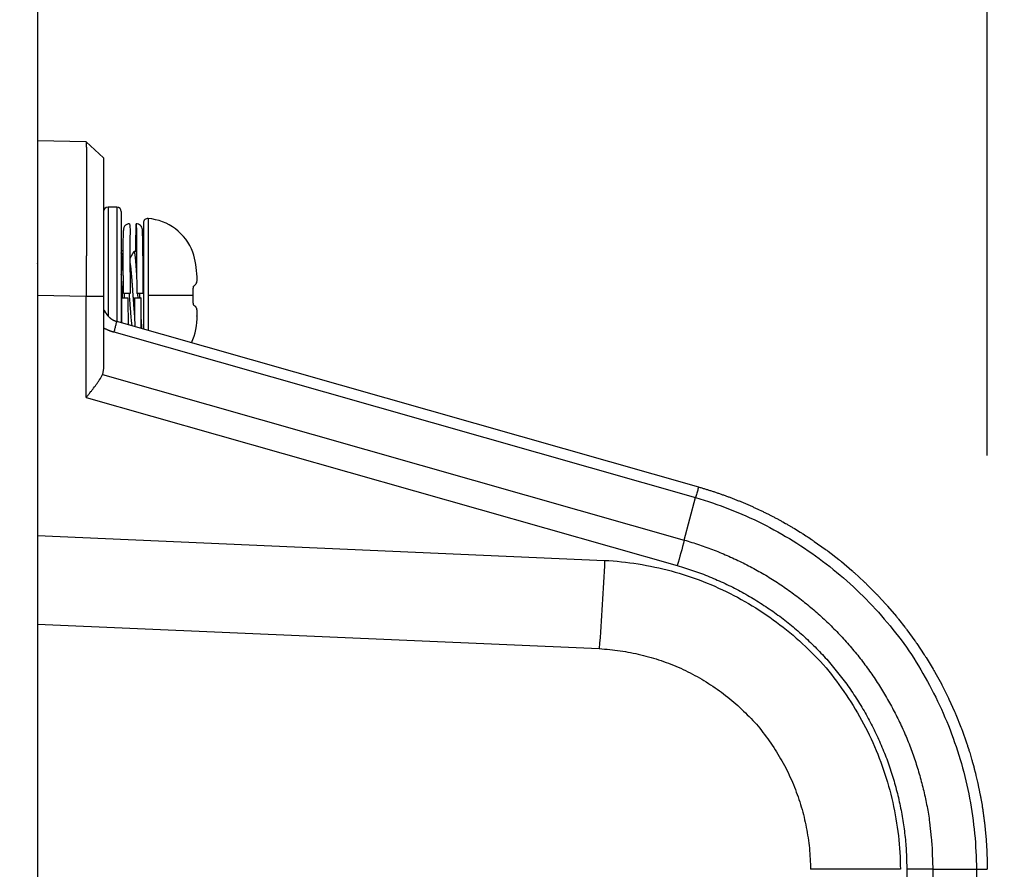
# Model space of a CAD drawing. Units: millimetres. Extents: x 2 to 138, y 6 to 245.
# Drawn here: x 107 to 109, y 148 to 150 of the extents above; entities that cross this region are included whole.
import ezdxf

# ---------------------------------------------------------------- set-up
doc = ezdxf.new("R2010")
doc.units = ezdxf.units.MM
doc.layers.add('GAIKEI', color=7, linetype='Continuous')
doc.layers.add('SUNPO', color=3, linetype='Continuous')
doc.styles.get("Standard").update_dxf_attribs({"font": 'monotxt.shx', "bigfont": 'bigfont.shx'})
doc.dimstyles.get("Standard").update_dxf_attribs({"dimscale": 0, "dimtxt": 2.5, "dimasz": 2.5, "dimexe": 1.25, "dimexo": 0.625, "dimtad": 1, "dimdec": 8, "dimtxsty": 'Standard', "dimblk": 'OPEN30', "dimcen": 2.5, "dimadec": 8, "dimazin": 2, "dimtfac": 1, "dimtdec": 8, "dimtmove": 0, "dimatfit": 3, "dimldrblk": 'OPEN30', "dimfxl": 1, "dimfrac": 2, "dimarcsym": 0})

# ---------------------------------------------------------------- blocks, each defined once
blk = doc.blocks.new('_Open30')
at = {"color": 0, "linetype": 'ByBlock', "lineweight": -2}
for p, q in [((-1, 0.26795), (0, 0)), ((0, 0), (-1, -0.26795)), ((0, 0), (-1, 0))]:
    blk.add_line(p, q, dxfattribs=at)
blk = doc.blocks.new('*D3')
at = {"layer": 'Defpoints', "color": 0}
for p in [(108.7331, 183.2261), (105.5564, 178.1994), (108.7331, 148.4445)]:
    blk.add_point(p, dxfattribs=at)
at = {"layer": 'SUNPO', "color": 0, "lineweight": -2}
for p, q in [((105.5564, 178.8244), (105.5564, 184.4761)), ((108.7331, 149.0695), (108.7331, 184.4761)), ((103.0564, 183.2261), (100.5564, 183.2261)), ((105.5564, 183.2261), (108.7331, 183.2261)), ((111.2331, 183.2261), (119.1497, 183.2261))]:
    blk.add_line(p, q, dxfattribs=at)
at = {"layer": 'SUNPO', "color": 0, "lineweight": -2, "xscale": 2.5, "yscale": 2.5, "zscale": 2.5}
blk.add_blockref('_Open30', (105.5564, 183.2261), dxfattribs=at)
at = {"layer": 'SUNPO', "color": 0, "lineweight": -2, "xscale": 2.5, "yscale": 2.5, "zscale": 2.5, "rotation": 180}
blk.add_blockref('_Open30', (108.7331, 183.2261), dxfattribs=at)
at = {"layer": 'SUNPO', "color": 0, "insert": (116.4414, 185.1011), "char_height": 2.5, "attachment_point": 5}
blk.add_mtext('96', dxfattribs=at)

msp = doc.modelspace()

# ---------------------------------------------------------------- linework, layer by layer
at = {"layer": 'GAIKEI'}
for p, q in [((107.2997017, 150.98262452), (107.2997017, 142.88078748)), ((107.37350183, 149.54270304), (107.2997017, 149.54398968)), ((107.39960396, 149.51828921), (107.37350183, 149.54269271)), ((107.39969562, 149.30940588), (107.39969562, 149.20109112)), ((107.41906356, 149.27181399), (108.29728035, 149.02181917)), ((107.2997017, 148.81478213), (108.14755379, 148.7777599))]:
    msp.add_line(p, q, dxfattribs=at)
at = {"layer": 'GAIKEI', "color": 1}
for p, q in [((107.40636683, 149.44398739), (107.40636683, 149.27985266)), ((107.41969421, 149.44398575), (107.40636849, 149.44398575)), ((107.41969907, 149.44398739), (107.41969907, 149.27191532)), ((107.42636175, 149.43732471), (107.42636175, 149.26949691)), ((107.46695102, 149.42698964), (107.46695102, 149.25792163)), ((107.42910368, 149.3710756), (107.42635707, 149.3757955)), ((107.42943934, 149.37050594), (107.42932734, 149.37068394)), ((107.44544034, 149.37711281), (107.4393878, 149.36670135)), ((107.44933626, 149.37642115), (107.4489296, 149.37712814)), ((107.29969136, 149.35871119), (107.29994569, 149.35911818)), ((107.42969367, 149.33608299), (107.429531, 149.33886493)), ((107.37350183, 149.30940588), (107.2997017, 149.31069285)), ((107.37350183, 149.15698904), (107.37350183, 149.30940588)), ((107.39969562, 149.30940588), (107.3992783, 149.30940588)), ((107.429653, 149.31399378), (107.429663, 149.31399378)), ((107.45966138, 149.31442077), (107.45966138, 149.31399378)), ((107.53496269, 149.31065806), (107.46695102, 149.31065806)), ((107.53629946, 149.29574949), (107.53532281, 149.29638015)), ((107.39969562, 149.20109112), (107.39785433, 149.19152899)), ((107.39785433, 149.19152899), (108.27590813, 148.94158517)), ((107.37350183, 149.15698904), (108.26533901, 148.90311863)), ((107.2997017, 148.94833969), (108.15570195, 148.91096647)), ((108.61157417, 148.44476413), (108.61157417, 146.00997494)), ((108.65100202, 148.44475913), (108.65100202, 146.00997994))]:
    msp.add_line(p, q, dxfattribs=at)
for points in [[(107.3735013, 149.54269422, -0.01919533), (107.37353575, 149.54187108), (107.37354953, 149.54104705, 0.0166435777), (107.37355719, 149.54022296, -0.0166435777), (107.3735702, 149.53939899), (107.37357709, 149.5385748), (107.37358398, 149.5377506, 0.0104110208), (107.37358459, 149.53692625, -0.0104110208), (107.37359087, 149.53610202), (107.37359776, 149.53527779, 0.0089250152), (107.37359924, 149.53445346, -0.0089250152), (107.37360465, 149.53362919), (107.37361154, 149.53280494), (107.37361154, 149.53198058), (107.37361843, 149.53115632), (107.37361843, 149.53033196, 0.0073509545), (107.37362022, 149.52950762, -0.0073509545), (107.37362532, 149.52868333), (107.37362532, 149.52785897), (107.37363221, 149.5270347), (107.37363221, 149.52538597), (107.3736391, 149.52456169), (107.3736391, 149.5220886), (107.37364599, 149.52126432), (107.37364599, 149.51879123), (107.37365288, 149.51796694), (107.37365288, 149.51549385, 0.0051013769), (107.37365392, 149.51466949, -0.0051013769), (107.37365977, 149.51384519), (107.37365977, 149.50972337), (107.37366666, 149.50889907), (107.37366666, 149.50312853), (107.37367355, 149.50230422), (107.37367355, 149.49323622, 0.0038458694), (107.37367597, 149.49241187, -0.0038458694), (107.37368044, 149.49158754), (107.37368044, 149.45449118), (107.37367355, 149.45366686), (107.37367355, 149.4413014, -0.0028734446), (107.37367311, 149.44047704, 0.0028734446), (107.37366666, 149.43965271), (107.37366666, 149.43058471, -0.0028088779), (107.37366179, 149.42976038, 0.0028088779), (107.37365977, 149.42893602), (107.37365977, 149.42151675, -0.002717291), (107.3736585, 149.42069239, 0.002717291), (107.37365288, 149.41986806), (107.37365288, 149.41327315), (107.37364599, 149.41244882), (107.37364599, 149.40667828, -0.0026314878), (107.37364486, 149.40585392, 0.0026314878), (107.3736391, 149.40502959), (107.3736391, 149.40008341, -0.002577234), (107.37363812, 149.39925905, 0.002577234), (107.37363221, 149.39843471), (107.37363221, 149.39348853, -0.0025509374), (107.3736254, 149.3926642, 0.0025509374), (107.37362532, 149.39183984), (107.37362532, 149.38771802, -0.002525172), (107.37362181, 149.38689367, 0.002525172), (107.37361843, 149.38606933), (107.37361843, 149.38194751, -0.002525172), (107.37361182, 149.38112318, 0.002525172), (107.37361154, 149.38029882), (107.37361154, 149.37700136, -0.0024751717), (107.3736106, 149.376177, 0.0024751717), (107.37360465, 149.37535267), (107.37360465, 149.37205521, -0.0024999219), (107.37360281, 149.37123086, 0.0024999219), (107.37359776, 149.37040652), (107.37359776, 149.36710907, -0.0024509068), (107.37359529, 149.36628471, 0.0024509068), (107.37359087, 149.36546037), (107.37359087, 149.36216292, -0.0024509068), (107.37358807, 149.36133857, 0.0024509068), (107.37358398, 149.36051422), (107.37358398, 149.35721677, -0.0024509068), (107.37358106, 149.35639242, 0.0024509068), (107.37357709, 149.35556808), (107.37357709, 149.35309498, -0.002427113), (107.37357538, 149.35227063, 0.002427113), (107.3735702, 149.35144629), (107.3735702, 149.3489732, -0.002427113), (107.37356988, 149.34814884, 0.002427113), (107.37356331, 149.34732451), (107.37356331, 149.34402705, -0.0024037767), (107.37355651, 149.34320272, 0.0024037767), (107.37355642, 149.34237836), (107.37355642, 149.33990527, -0.0024037767), (107.37355126, 149.33908093, 0.0024037767), (107.37354953, 149.33825657), (107.37354953, 149.33578348, -0.0024037767), (107.37354608, 149.33495913, 0.0024037767), (107.37354264, 149.33413479), (107.37354264, 149.33248606, -0.0023808849), (107.37354194, 149.3316617, 0.0023808849), (107.37353575, 149.33083736), (107.37353575, 149.32836427, -0.0024037767), (107.37353, 149.32753994, 0.0024037767), (107.37352886, 149.32671558), (107.37352886, 149.32424249, -0.0024037767), (107.37352501, 149.32341814, 0.0024037767), (107.37352197, 149.32259379), (107.37352197, 149.32094507, -0.0023808849), (107.37352101, 149.32012071, 0.0023808849), (107.37351508, 149.31929637), (107.37351508, 149.31682328, -0.0024037767), (107.37350919, 149.31599895, 0.0024037767), (107.37350819, 149.31517459), (107.37350819, 149.31352586, -0.0024037767), (107.37350524, 149.31270151, 0.0024037767), (107.3735013, 149.31187716), (107.3735013, 149.30940407)], [(107.43893609, 149.41899029, 0.046494159), (107.43677059, 149.41876162, 0.048729223), (107.43470808, 149.41806968, 0.0661897901), (107.43285411, 149.41693211, 0.0740325115), (107.43133753, 149.41537277, 0.0345020185), (107.43027727, 149.4134722, 0.0643084238), (107.42973038, 149.41136581, 0.0239302183), (107.42949116, 149.40919799, 0.0073034495), (107.42931304, 149.40702385, 0.0031754091), (107.4291869, 149.40484605, 0.0017063116), (107.42908681, 149.40266688, 0.0015818743), (107.42900252, 149.40048704, 0.0022268274), (107.42893604, 149.39830659), (107.42887684, 149.39612591, 0.001381101), (107.42882403, 149.39394507), (107.42877687, 149.3917641, 0.0020592671), (107.42873318, 149.38958306), (107.42858723, 149.37867662)], [(107.43884652, 149.41899029, -0.0554284403), (107.43918515, 149.39799542, -0.0007754902), (107.43932581, 149.37699491, -0.0003364927), (107.43945182, 149.35599429), (107.43956009, 149.33499357, -0.0000320589), (107.43966643, 149.31399285)], [(107.44836856, 149.37736751), (107.44840779, 149.38331212, -0.000223088), (107.44844923, 149.38925671), (107.44849376, 149.39520129, -0.0003012341), (107.44854232, 149.40114583, -0.0006940849), (107.4485998, 149.40709029, -0.0005880581), (107.44867429, 149.41303455, -0.009090783), (107.44883709, 149.41897651)], [(107.45950288, 149.31399285), (107.45946452, 149.32112197, 0.0002094278), (107.45944281, 149.32468652), (107.45939848, 149.33181561, -0.0002423824), (107.45937886, 149.33538016, 0.0003543181), (107.45935881, 149.33894472), (107.45933505, 149.34250926, 0.0001510671), (107.45930953, 149.34607378), (107.45923178, 149.35676733, 0.0004056898), (107.45920108, 149.36033182), (107.45913768, 149.36746076, 0.0003242837), (107.45910436, 149.37102522), (107.45906804, 149.37458965, 0.0004723048), (107.45902611, 149.37815401, 0.0005258742), (107.45898012, 149.38171833), (107.45887901, 149.38884684, 0.0011528338), (107.45881303, 149.39241084, 0.0003511234), (107.45874148, 149.39597473, 0.0026996434), (107.45864696, 149.39953808, 0.0015055751), (107.45852811, 149.4031007, 0.0051917254), (107.45836037, 149.40666128, 0.007051982), (107.45810704, 149.41021667, 0.0772100416), (107.45734814, 149.41368265, 0.1052199439), (107.45527929, 149.41654479, 0.0921414476), (107.45225605, 149.41838421, 0.0862845013), (107.4487613, 149.41899029)], [(107.44885087, 149.41899029, -0.0138285433), (107.44906534, 149.41012805, -0.0007555805), (107.4491573, 149.40126239, -0.0003418049), (107.44922804, 149.39239653, -0.0002830457), (107.44929044, 149.38353061, -0.0001854662), (107.44934755, 149.37466465), (107.44939905, 149.36579866, -0.0001145833), (107.44944835, 149.35693265), (107.44949579, 149.34806664, -0.0000663062), (107.44954135, 149.33920061), (107.44958643, 149.33033459, -0.0000605312), (107.44962944, 149.32146855)], [(107.42883528, 149.378966, 0.0049383277), (107.4286079, 149.37211729)], [(107.42965519, 149.31399285), (107.42952904, 149.33023053, 0.0003231102), (107.42938498, 149.34646806, 0.0007129083), (107.42921926, 149.36270538, 0.0130148541), (107.42884906, 149.37898667)], [(107.42944849, 149.34020259), (107.42934738, 149.34184694, 0.000891385), (107.42924214, 149.34349103, -0.0006395212), (107.42913719, 149.34513514, 0.000219202), (107.42902673, 149.34677887, 0.0018048131), (107.42891317, 149.3484224), (107.42868102, 149.35170912, 0.0010373086), (107.42855919, 149.35335206), (107.42843629, 149.35499493, 0.001249723), (107.42830754, 149.35663734), (107.42817643, 149.35827957, 0.0002650242), (107.42804408, 149.3599217), (107.42791124, 149.36156379, 0.0037840344), (107.42776608, 149.36320481, -0.0004739568), (107.42761783, 149.36484557, 0.0012895723), (107.42746057, 149.3664855, 0.0022225332), (107.42728943, 149.36812403, 0.0052403493), (107.42710632, 149.36976123), (107.42689444, 149.371395, 0.0066951128), (107.42665273, 149.37302458, 0.009882426), (107.42636175, 149.37464594)], [(107.44950542, 149.34558372), (107.44940131, 149.34710888, 0.0002948668), (107.44929599, 149.34863396, 0.0004303557), (107.4491891, 149.35015893, 0.000452231), (107.44908028, 149.35168376, 0.0001278616), (107.44896861, 149.35320839), (107.44874447, 149.35625758, 0.0013338419), (107.44862805, 149.35778185), (107.44838765, 149.3608298, 0.0019577534), (107.44826357, 149.36235346, -0.0004596959), (107.44813237, 149.36387653, 0.0010429163), (107.4479926, 149.36539882, 0.0043206836), (107.44783628, 149.3669195), (107.4476743, 149.36843961, 0.0038741544), (107.44749303, 149.36995751, 0.0068540376), (107.4472921, 149.37147282, 0.0063380391), (107.4470602, 149.37298378, 0.0057437333), (107.44679187, 149.37448873, 0.0151540803), (107.44644589, 149.37597741, 0.1623405181), (107.44572967, 149.37731928)], [(107.44934006, 149.37614797), (107.44918421, 149.37659057, 0.0388659706), (107.44898867, 149.37701612)], [(107.53872466, 149.32773849, 0.064312531), (107.54011566, 149.33029021, 0.0321919482), (107.54068868, 149.33314318, 0.0356287591), (107.54081234, 149.33605496, 0.0106322843), (107.54073816, 149.33896926, 0.052872052), (107.53451182, 149.37615666)], [(107.43943217, 149.36024574, -0.0075899454), (107.4398074, 149.35804147, -0.0063589889), (107.4401199, 149.35582738, -0.0038781828), (107.44039399, 149.35360815, -0.0021435735), (107.44064017, 149.35138561, -0.0009844373), (107.44086449, 149.34916076, -0.0028517212), (107.4410809, 149.34693513, 0.0004225599), (107.44128211, 149.34470808), (107.44147959, 149.34248069, -0.0007169992), (107.44167176, 149.34025283, -0.0008373237), (107.44186103, 149.33802472, -0.0006673303), (107.44204216, 149.33579594, -0.0005578933), (107.44221915, 149.33356682, -0.0002673926), (107.44239123, 149.33133732, -0.000622915), (107.44255701, 149.32910734, -0.0004014198), (107.44272171, 149.32687728), (107.44288289, 149.32464696, -0.0008217491), (107.44304275, 149.32241655), (107.4431966, 149.32018572, 0.000612744), (107.44335209, 149.317955, -0.0002277904), (107.44350336, 149.315724, 0), (107.44366064, 149.31349341, -0.0001117296), (107.44381065, 149.31126232, 0.0001117296), (107.44396787, 149.30903172, 0.000266329), (107.44412632, 149.30680121), (107.44444564, 149.30234036, 0.0003745866), (107.44460744, 149.30011009), (107.44493345, 149.29564972, -0.000592594), (107.44509196, 149.29341921, 0.0014789631), (107.4452583, 149.29118927, -0.0002772654), (107.44542887, 149.28895966), (107.4455973, 149.28672988, 0.0008468964), (107.4457689, 149.28450034), (107.44594489, 149.28227114, 0.0006867417), (107.44612562, 149.28004233, 0.0019156737), (107.44632079, 149.27781473, 0.0019310062), (107.44652203, 149.27558772)], [(107.42840809, 149.30733017), (107.42821788, 149.31084699, 0.0007617232), (107.42803057, 149.31436396, 0.0000544514), (107.42783625, 149.31788054, 0.0003356291), (107.42763306, 149.32139664), (107.42742665, 149.32491254, 0.0003592215), (107.42721865, 149.32842835, 0.0002519987), (107.42700715, 149.33194396, 0.0001727441), (107.42679124, 149.33545929, 0.0003574676), (107.42657943, 149.33897486, -0.000699139), (107.42636175, 149.34249009)], [(107.44962944, 149.32146855, 0.0004586964), (107.44966389, 149.31399285)], [(107.53485934, 149.31743787), (107.5348494, 149.31836182, -0.006973476), (107.53485527, 149.31928572, -0.0102149091), (107.53488272, 149.32020916, -0.0064302242), (107.53493984, 149.32113136, -0.0109478431), (107.53502033, 149.32205178, -0.0028966039), (107.53513996, 149.322968, -0.008133211), (107.53528136, 149.323881, 0.0978850969), (107.53534853, 149.32483089)], [(107.53534853, 149.32483089, 0.0205322648), (107.53880734, 149.32781428)], [(107.42652711, 149.30732328, -0.0000329546), (107.42663851, 149.28834116, 0.0004160436), (107.42676137, 149.26935911)], [(107.43134325, 149.30733017, -0.006330129), (107.4309643, 149.31399974)], [(107.4363661, 149.30732328, 0.0005122312), (107.43638343, 149.30333736, 0.0014166704), (107.43640744, 149.29935149)], [(107.44264982, 149.26501149, -0.00249429), (107.44240229, 149.26696227, -0.0030088909), (107.44217396, 149.26891538, -0.0011305274), (107.4419619, 149.2708703, -0.0021936436), (107.44176303, 149.27282665, -0.0011866223), (107.4415779, 149.27478435), (107.44140185, 149.2767429, -0.000468206), (107.44122863, 149.27870169, -0.0013714765), (107.4410611, 149.28066098, -0.0010042127), (107.44089599, 149.28262047, 0.0022215372), (107.44073609, 149.28458038, -0.0022331097), (107.44058329, 149.28654087, -0.0004519553), (107.44043014, 149.28850134), (107.44028002, 149.29046204, -0.0004736647), (107.44013223, 149.29242292, -0.0004507856), (107.4399861, 149.29438392), (107.43984323, 149.29634517, -0.0008164758), (107.43970347, 149.29830663, -0.0002958798), (107.43956125, 149.3002679, 0), (107.43942711, 149.30222976, 0.0003645592), (107.43929235, 149.30419158), (107.43888133, 149.31007657, 0.0005454124), (107.43874833, 149.3120385, 0.0009258628), (107.43860536, 149.31399974)], [(107.44636356, 149.30732328, 0.0001323271), (107.44658404, 149.26366104)], [(107.4517378, 149.30733017, -0.0003625896), (107.45135884, 149.31400663)], [(107.45466607, 149.30732328, -0.0002787585), (107.4544832, 149.31066501, -0.0135011954), (107.45430089, 149.31400663)], [(107.45650571, 149.26089124, -0.0000590378), (107.45645738, 149.26752435, -0.0004087609), (107.45640619, 149.27415744), (107.45636333, 149.28079059, 0.0002173253), (107.45632144, 149.28742374, -0.0004694988), (107.45627952, 149.29405689, 0.0001767086), (107.45624328, 149.30069008, -0.0005196191), (107.45620944, 149.30732328)], [(107.43640744, 149.29935149, 0.0002548497), (107.4365728, 149.2665962)], [(107.53534853, 149.29648523, 0.0978850969), (107.53528709, 149.29740205, -0.008133211), (107.53514394, 149.29831963, -0.0028966039), (107.53502338, 149.29924056, -0.0109478431), (107.53494144, 149.30016565, -0.0064302242), (107.53488355, 149.30109261, -0.0102149091), (107.53485543, 149.30202081, -0.006973476), (107.53484935, 149.30294951), (107.53485934, 149.30387825)], [(107.53629247, 149.29575489, 0.0221525535), (107.53534164, 149.29634743)], [(107.53879356, 149.29351562, 0.0212877871), (107.53627869, 149.29576178)], [(107.54052296, 149.27943925, 0.0095556302), (107.54073816, 149.28234687, 0.0106322843), (107.54081234, 149.28526117, 0.0356287591), (107.54068868, 149.28817294, 0.0321919482), (107.54011566, 149.29102592, 0.064312531), (107.53872466, 149.29357763)], [(107.40297692, 149.28464124), (107.40205235, 149.28629573, 0.0060290548), (107.40111159, 149.28794106, 0.0973287369), (107.40004865, 149.28949183)], [(107.4576219, 149.26066387), (107.45738078, 149.26357003, -0.0023231965), (107.45716435, 149.26647812, -0.0014166774), (107.45695851, 149.26938699, -0.0004350584), (107.45676353, 149.27229661, -0.0004602864), (107.45656889, 149.27520623), (107.45638169, 149.27811636)], [(107.39969726, 149.26190408, 0.0063012698), (107.400076, 149.26170438, -0.0021185965), (107.40045852, 149.26151198, 0.0063199626), (107.40084192, 149.26132143, -0.0063199626), (107.40122531, 149.26113084, 0.0063199626), (107.40161013, 149.26094314, 0), (107.40199627, 149.26075812, 0.0042700732), (107.40238289, 149.26057412, -0.0042700733), (107.40277118, 149.26039369, 0.0042700733), (107.40315872, 149.26021164, 0), (107.4039372, 149.25985484, 0.0043379866), (107.40433028, 149.25968507, -0.0023986517), (107.40472223, 149.2595127, 0.0086205196), (107.40511479, 149.25934187, -0.0062217392), (107.40550922, 149.25917532, 0.001879666), (107.40590232, 149.25900559, 0.0043420224), (107.40629812, 149.25884229, 0), (107.40669455, 149.25868048, 0.0044044631), (107.40709162, 149.25852027, -0.0044044631), (107.40748977, 149.25836279, 0.0044044631), (107.40788768, 149.2582047), (107.4082869, 149.2580499, 0.0060876969), (107.40868918, 149.2579033, -0.0016221849), (107.40908883, 149.25774964, 0.0016221849), (107.40949103, 149.25760278, -0.0016221849), (107.40989348, 149.25745659, 0.0060765267), (107.41029749, 149.25731486, -0.0060765267), (107.41070027, 149.25716964, 0.0091074148), (107.41110546, 149.25703127, -0.0030307204), (107.41151211, 149.25689721, 0.0045089211), (107.41191843, 149.25676219, -0.0014781805), (107.41232582, 149.25663039, 0.0014781805), (107.4127334, 149.2564992, 0.0045615691), (107.41314126, 149.25636885, -0.0060397903), (107.41355082, 149.25624403, 0.0060397904), (107.41395894, 149.25611459, 0.0046120555), (107.41437018, 149.25599543, -0.0046120555), (107.41478102, 149.25587485, 0.0046120555), (107.41519298, 149.25575816)], [(107.41906519, 149.27181197, -0.0696752907), (107.41859482, 149.26910609, -0.0026935665), (107.41795241, 149.26642704, -0.0020590957), (107.41728098, 149.26375511, -0.0009800399), (107.41659454, 149.26108697, -0.0013325043), (107.41589839, 149.25842135), (107.41519298, 149.25575816)], [(107.3735013, 149.15698931), (107.37490564, 149.15872184, 0.0016598853), (107.37630885, 149.16045527, 0.0001793078), (107.37770799, 149.16219201, 0.0009278497), (107.37910586, 149.16392976), (107.38049776, 149.1656723, 0.001872327), (107.38187947, 149.16742293, 0.0021111054), (107.383251, 149.16918152, 0.0015355678), (107.38461489, 149.17094606), (107.38596799, 149.1727189, 0.0028613879), (107.38730119, 149.17450674, 0.0029669835), (107.3886179, 149.17630674, 0.003612034), (107.38991495, 149.17812092, 0.003585149), (107.39119047, 149.1799503, 0.0048366045), (107.3924324, 149.18180267, 0.0085529417), (107.39363695, 149.18367949), (107.39479554, 149.18558514, 0.0070548483), (107.39590003, 149.18752265, 0.0108368954), (107.39692317, 149.18950422, 0.0110809745), (107.39785762, 149.19152913)], [(108.29727764, 149.02182035, -0.0320448036), (108.29651514, 149.01860969, -0.0022503169), (108.29566011, 149.01542057, -0.0010434331), (108.29479508, 149.01223411, -0.0005569676), (108.29391739, 149.00905112), (108.29303337, 149.00586988)], [(108.29303337, 149.00586988, -0.0201605206), (108.34403436, 148.98852447, -0.0202504969), (108.39324031, 148.96663304, -0.0202014546), (108.44024468, 148.94036186, -0.0202447974), (108.48466496, 148.90992986, -0.0201926234), (108.52613925, 148.87558646, -0.0202118741), (108.56433032, 148.83761401, -0.0202172824), (108.5989229, 148.79631875, -0.0404398473), (108.62917671, 148.75174689, -0.0202388226), (108.65524633, 148.70462116, -0.02015542), (108.67692507, 148.65532981, -0.0202617153), (108.69403844, 148.60427698, -0.0201938403), (108.70644138, 148.55187702, -0.0202224087), (108.71403493, 148.49855907, -0.020201074), (108.71675756, 148.44475813)], [(108.27590471, 148.94158573, -0.0020032456), (108.26529404, 148.90313237)], [(108.27590471, 148.94158573, -0.0113766624), (108.2986928, 148.93451913, -0.0110939824), (108.32112263, 148.9263888, -0.0110486092), (108.34315249, 148.91723198, -0.0108641006), (108.36473576, 148.90706878, -0.010938488), (108.38583007, 148.8959279, -0.0108264427), (108.40638667, 148.88382476, -0.0107370858), (108.42636465, 148.87078958, -0.0107501915), (108.44572159, 148.85684957, -0.0105799105), (108.46441753, 148.84203488, -0.0105728281), (108.48241551, 148.82637954, -0.0105275283), (108.49967585, 148.80991385, -0.0103833382), (108.51616679, 148.7926764, -0.0103173046), (108.53185707, 148.7747054, -0.0204908411), (108.54666191, 148.75599775, -0.0100865251), (108.56055901, 148.73660712, -0.0100282411), (108.57356136, 148.7166069, -0.0100009811), (108.58564204, 148.69603751, -0.0098993667), (108.59677799, 148.67494149, -0.009817652), (108.60695124, 148.65336369, -0.019460949), (108.61610402, 148.63133278, -0.0095375217), (108.624155, 148.6088759, -0.0096127255), (108.63119122, 148.58608203, -0.0094196633), (108.63719736, 148.56299535, -0.0093136972), (108.64217425, 148.53966405, -0.0229932161), (108.64593429, 148.51610854), (108.64852514, 148.49239029, -0.0182448856), (108.6501511, 148.46860214), (108.65100583, 148.44475813)], [(108.15570093, 148.91096636, -0.008740609), (108.14755689, 148.77776105)], [(108.15570093, 148.91096636, -0.023873377), (108.2062893, 148.90572376, -0.023729391), (108.25600202, 148.89507119, -0.023916636), (108.30428871, 148.87919262, -0.0239075669), (108.35059083, 148.85822816, -0.0240020126), (108.39437065, 148.83240046, -0.0237907147), (108.43514495, 148.80202948, -0.0239060186), (108.4724437, 148.76745285, -0.0478622772), (108.5053621, 148.72868294, -0.0238161663), (108.53392348, 148.68662131, -0.023925316), (108.55781428, 148.64175477, -0.0239524204), (108.57674205, 148.59458367, -0.0238883508), (108.59049928, 148.54565017, -0.0237446992), (108.59897407, 148.49552025, -0.0238807659), (108.60200381, 148.44475124)], [(108.26534227, 148.90311859, -0.0080681781), (108.28983242, 148.89538387, -0.019429406), (108.31388713, 148.88639108, -0.0112357283), (108.33739169, 148.876046, -0.012140725), (108.36032132, 148.86448679, -0.0128781804), (108.3826007, 148.85172137, -0.013516861), (108.40416341, 148.83778107, -0.0142346884), (108.42494448, 148.82270203, -0.0145779811), (108.44488749, 148.80653118, -0.0149286), (108.46394524, 148.78932484, -0.0151961763), (108.48206995, 148.77113491, -0.0152889263), (108.49921317, 148.75201096), (108.51523684, 148.73193596, -0.0152837197), (108.53009604, 148.71098837, -0.0152959302), (108.54382481, 148.68928867, -0.01499865), (108.55639092, 148.66689831, -0.0148283829), (108.56775156, 148.64387382, -0.0144415206), (108.57786434, 148.62027408, -0.0139444811), (108.58669293, 148.59616347, -0.0133400637), (108.59420857, 148.57161092, -0.0126663811), (108.60039132, 148.5466886, -0.0119315694), (108.60523405, 148.52147081, -0.0110526111), (108.60875172, 148.49603261, -0.0191447709), (108.61083918, 148.47043709, -0.008020501), (108.61157409, 148.44476502)]]:
    msp.add_lwpolyline(points, format="xyb", dxfattribs=at)
at = {"layer": 'GAIKEI'}
msp.add_lwpolyline([(107.39960396, 149.51828921), (107.39969726, 149.30940407)], dxfattribs=at)
at = {"layer": 'GAIKEI', "color": 1}
for points in [[(107.45968202, 149.42035452), (107.45968202, 149.26025047)], [(107.44867861, 149.37731928), (107.44567455, 149.37731928)], [(107.39927697, 149.30940407), (107.3735013, 149.30940407)], [(107.42649955, 149.30732328), (107.4363661, 149.30732328)], [(107.43966643, 149.31399285), (107.42979988, 149.31399285)], [(107.44636356, 149.30732328), (107.45623011, 149.30732328)], [(107.45953044, 149.31399285), (107.44966389, 149.31399285)], [(107.53496269, 149.31065806), (107.53485245, 149.31758256)], [(107.53485245, 149.30373356), (107.53496269, 149.31065806)], [(107.41519298, 149.25575816), (108.29303337, 149.00586299)], [(108.27590471, 148.94158573), (108.29303337, 149.00586299)], [(108.60200381, 148.44475124), (108.46634565, 148.44475124)], [(108.65099894, 148.44475813), (108.61157409, 148.44475813)], [(108.65100583, 148.44475813), (108.7330043, 148.44475813)], [(108.71675067, 148.44475813), (108.71675756, 146.00998729)]]:
    msp.add_lwpolyline(points, dxfattribs=at)
at = {"layer": 'GAIKEI'}
for points in [[(107.39969726, 149.28898886, -0.0358765163), (107.4029907, 149.28462746)], [(107.4029907, 149.28462746, 0.0152262286), (107.40311282, 149.28440097, -0.0030862727), (107.40324398, 149.28417949, -0.00439656), (107.40337084, 149.28395553, 0.00439656), (107.4035025, 149.28373435, 0.0076313649), (107.40363509, 149.28351376), (107.40377151, 149.28329548, 0.0073509545), (107.40390894, 149.28307785, -0.0073509545), (107.40404927, 149.2828621, 0.0123012906), (107.40419233, 149.2826482, 0.0000000001), (107.40433607, 149.28243468, 0), (107.40463006, 149.28201208, 0.0125223067), (107.40477816, 149.28180158, -0.0125223068), (107.40493179, 149.28159514, 0.0125223068), (107.40508514, 149.2813885, 0), (107.40524253, 149.28118482), (107.40539992, 149.28098115, -0.0000000001), (107.40555731, 149.28077747, -0.0000000001), (107.40572219, 149.28057989, 0.0126850972), (107.4058837, 149.28037956), (107.40605121, 149.28018413, 0.0060472811), (107.4062196, 149.27998945, -0.0060472811), (107.40638961, 149.27979621, 0.0067034743), (107.40656052, 149.27960376, -0.0006561665), (107.40673309, 149.27941277, 0.0067370151), (107.40690797, 149.27922392, 0.0000000001), (107.40708507, 149.27903714, 0.0064089398), (107.40726401, 149.27885212, -0.0064089399), (107.40744305, 149.27866721, 0.0128184064), (107.40762533, 149.27848551, -0.00640894), (107.40780996, 149.27830618, 0.0064089399), (107.40799543, 149.27812772, 0.0067370152), (107.40818334, 149.27795184, -0.0063907402), (107.40837219, 149.27777696, 0.0063907402), (107.40856287, 149.27760406, 0.0070803776), (107.40875618, 149.27743414, -0.0070803776), (107.40894889, 149.27726353, 0.0130742141), (107.40914611, 149.27709815, -0.0059932816), (107.40934395, 149.2769335, 0), (107.40954293, 149.27677023, 0.0133551296), (107.40974282, 149.2766082, -0.0073612587), (107.40994479, 149.27644865, 0.0119436653), (107.41014726, 149.27628982), (107.41035483, 149.2761376, -0.0040617033), (107.41056158, 149.27598428, 0.0079512094), (107.41076837, 149.27583105, 0.0016163582), (107.41097861, 149.27568254), (107.41118948, 149.27553493, 0.0038290409), (107.4114012, 149.27538854), (107.41161431, 149.27524418, 0.0113896657), (107.41182979, 149.27510349, -0.0057783044), (107.41204799, 149.27496697), (107.41226428, 149.27482742, 0.0092889934), (107.41248271, 149.27469133, -0.0035105006), (107.41270324, 149.27455859, 0.0068625454), (107.41292435, 149.27442684, -0.0009157471), (107.41314721, 149.27429805, 0.0066800237), (107.41337142, 149.27417166, 0.0027531996), (107.41359803, 149.27404957, -0.0060139498), (107.41382386, 149.27392609, 0.0091738177), (107.41405052, 149.2738042, 0.006060606), (107.41428081, 149.27368924, -0.0092204762), (107.41451009, 149.27357236, 0.012123436), (107.41474061, 149.27345798, 0.0033037844), (107.41497432, 149.27335013, -0.0062064792), (107.41520703, 149.27324017, 0.0062064793), (107.41544032, 149.27313142, 0.0090053557), (107.41567702, 149.27303039, -0.0090053557), (107.4159126, 149.27292677, 0.0090053558), (107.41614948, 149.27282612), (107.41638749, 149.27272811, 0.0063514839), (107.41662725, 149.27263449), (107.4171081, 149.27245063, 0.0087262452), (107.41735097, 149.27236545, -0.0022488187), (107.41759385, 149.2722802), (107.41783658, 149.27219453, 0.0022488188), (107.41807998, 149.27211078, 0.0064467071), (107.4183253, 149.27203289, 0.0046148931), (107.41857212, 149.27195983, -0.004614893), (107.41881774, 149.27188285, 0.0065528998), (107.41906519, 149.27181197)], [(108.29727764, 149.02182035, -0.0015785635), (108.30218133, 149.02039881, -0.0015727141), (108.30707379, 149.01893906, -0.0020517927), (108.31195379, 149.01743817, -0.0015695845), (108.31681979, 149.01589252, -0.0036380129), (108.32167411, 149.01431059, -0.002577234), (108.32651352, 149.01268366, -0.0005346442), (108.33133862, 149.01101468, -0.0030852148), (108.33614975, 149.0093059, -0.0020986346), (108.34094621, 149.00755642, -0.0015335927), (108.34572811, 149.00576753, -0.002115866), (108.35049475, 149.00393829, -0.0036595554), (108.35524554, 149.00206829, -0.0015202309), (108.35997928, 149.00015562, -0.0015126635), (108.36469623, 148.99820182, -0.0021477168), (108.3693981, 148.99621199, -0.0030015801), (108.37408187, 148.99417995, -0.0021612095), (108.37874915, 148.99211037, -0.001488015), (108.38339809, 148.98999982, -0.003179176), (108.38802825, 148.98784839), (108.39263836, 148.98565427, -0.003022395), (108.3972297, 148.98342133, -0.003210237), (108.40180411, 148.98115392), (108.4063581, 148.97884557, -0.0034810496), (108.41089076, 148.97649586, -0.0035736076), (108.41541192, 148.97412386), (108.41989896, 148.97168794, -0.0042996315), (108.42438135, 148.96924362), (108.42882584, 148.96673089, -0.0042833321), (108.43326107, 148.96420212), (108.43766186, 148.96161361, -0.0044452078), (108.44205967, 148.95902015), (108.4507678, 148.95368746, -0.004950628), (108.45507271, 148.9509426), (108.45937312, 148.94819057, -0.0049938851), (108.46364463, 148.94539434), (108.46788922, 148.94255696, -0.0079446948), (108.47212286, 148.93970374), (108.48873203, 148.92782049, -0.0107272169), (108.49287306, 148.92483462), (108.50895722, 148.91224987, -0.0105241402), (108.51297102, 148.90909481), (108.52851134, 148.89584434, -0.0102995502), (108.53236807, 148.89249983), (108.54734948, 148.87862058, -0.0101052071), (108.55104443, 148.87509852), (108.56545277, 148.86062523, -0.0099678493), (108.56895416, 148.85691059), (108.57931915, 148.84563351, -0.009708019), (108.58277176, 148.84187237), (108.59599761, 148.8263111, -0.0095651128), (108.59922367, 148.82235505), (108.60868938, 148.81031322, -0.0099048844), (108.61183712, 148.80629362), (108.62381224, 148.78975056, -0.0102445049), (108.62676617, 148.78558717), (108.63805354, 148.76856743, -0.0101810681), (108.64080264, 148.76426635), (108.65138776, 148.7468012, -0.0101766678), (108.65392047, 148.7423692), (108.66378609, 148.72448776, -0.010161696), (108.66609657, 148.71993546), (108.67294473, 148.7062348, -0.0101054661), (108.67520919, 148.70165924), (108.68359443, 148.68303763, -0.0100645013), (108.68562483, 148.67835414), (108.69325383, 148.65941015, -0.0100706937), (108.69503984, 148.65462814), (108.70189977, 148.6353923, -0.0075594124), (108.70348116, 148.63053796), (108.70504997, 148.62567934, -0.0053987504), (108.70657417, 148.62080686), (108.70950123, 148.61102415, -0.0051629465), (108.7108702, 148.60610556), (108.71223241, 148.60118503, -0.0051893989), (108.7135413, 148.59625033), (108.71480109, 148.59130258, -0.0050457992), (108.71604999, 148.58635218), (108.71836935, 148.57640785, -0.0048746087), (108.71945385, 148.57141892), (108.72051636, 148.56642509, -0.0050540383), (108.72153443, 148.56142227), (108.72249578, 148.55640798, -0.004545206), (108.72344054, 148.55139067), (108.72518061, 148.5413288, -0.0042311228), (108.72598017, 148.53628623, -0.0019057371), (108.72673726, 148.53123708, -0.0017274937), (108.72745382, 148.52618203, -0.0040049719), (108.72812603, 148.5211209, -0.001265183), (108.72875311, 148.51605396, -0.0016412942), (108.72933964, 148.51098216, -0.0033312923), (108.7298804, 148.50590529, -0.0009168828), (108.73037716, 148.50082394, -0.0024105602), (108.73083441, 148.49573887, -0.0027468427), (108.73124551, 148.49064986, -0.0022437292), (108.73161388, 148.48555758, -0.0003094734), (108.73194389, 148.48046264, -0.0032670086), (108.7322232, 148.47536469, -0.0020246226), (108.73246337, 148.47026474, -0.0029747224), (108.73266012, 148.46516294, -0.0009032534), (108.73280829, 148.46005949, -0.002698355), (108.73291798, 148.45495508, -0.0017167465), (108.73298159, 148.44984989, -0.0016732857), (108.7330043, 148.44474435)], [(108.14755, 148.77776105, -0.0190118753), (108.17919141, 148.77467916, -0.0205023579), (108.21039394, 148.76864707, -0.0220774475), (108.24091144, 148.75979623, -0.0220689731), (108.27045154, 148.74808879, -0.0219413552), (108.2987525, 148.73363615, -0.0220158238), (108.3255612, 148.71656809, -0.022026943), (108.35063397, 148.69703113, -0.0219169215), (108.3737533, 148.67520794, -0.0440774507), (108.39463934, 148.65123316, -0.0220342799), (108.41304806, 148.6253102, -0.0219413944), (108.42891199, 148.5977641, -0.0220063546), (108.44209908, 148.56884683, -0.0220618762), (108.45248382, 148.53881329, -0.0220075115), (108.45997478, 148.5079328, -0.0199434534), (108.46463868, 148.47649615, -0.0178073724), (108.46634565, 148.44475124)]]:
    msp.add_lwpolyline(points, format="xyb", dxfattribs=at)
at = {"layer": 'GAIKEI', "color": 1}
for centre, radius, start, end in [((107.40636849, 149.43732289), 0.00666653, 90, 180), ((107.41969421, 149.43732289), 0.00666653, 0, 90), ((107.46634458, 149.42035524), 0.00666653, 84.805611, 180), ((107.45968171, 149.3470231), 0.08030137, 21.272425, 84.805615), ((107.45241392, 149.2776141), 0.0882914, 334.43119371, 2.12766952)]:
    msp.add_arc(centre, radius, start, end, dxfattribs=at)

# ---------------------------------------------------------------- dimensions: what is measured, and where the dimension line sits
at = {"layer": 'SUNPO'}
dim = msp.add_linear_dim(base=(108.73306635, 183.22606198), p1=(105.55639617, 178.19938629), p2=(108.73306635, 148.44451178), text='96', dimstyle='Standard', override={"dimscale": 1}, dxfattribs=at)
dim.commit()
dim.dimension.update_dxf_attribs({"geometry": '*D3', "text_midpoint": (116.44139969, 185.10106198)})

doc.saveas('drawing.dxf')
